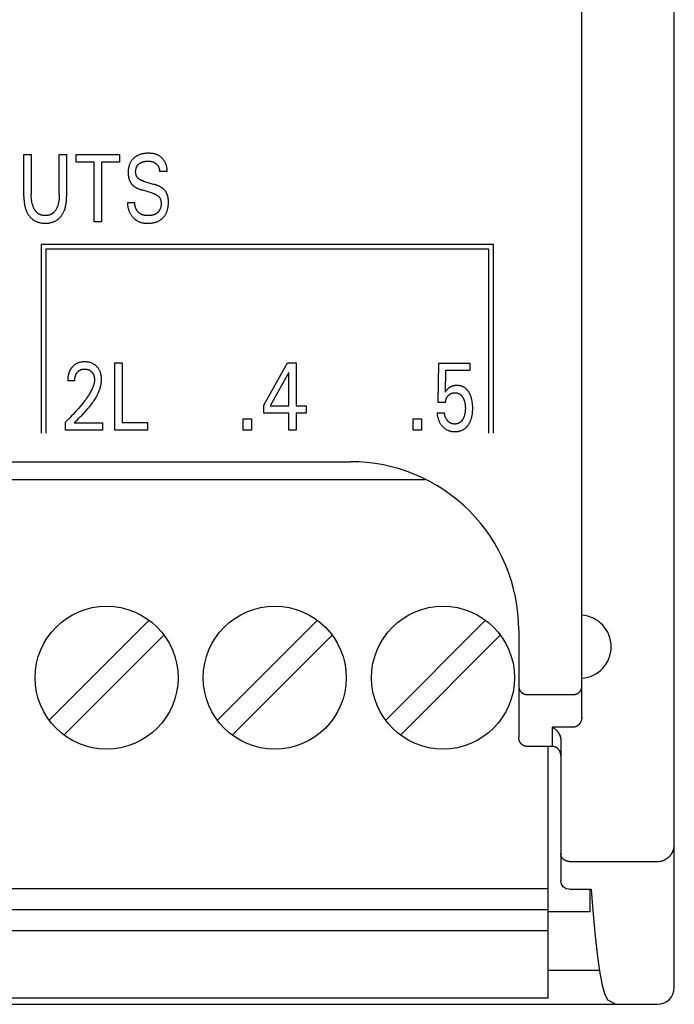
# Model space of a CAD drawing. Extents: x 0 to 594, y 0 to 420.
# Drawn here: x 145 to 161, y 236 to 260 of the extents above; entities that cross this region are included whole.
import ezdxf

# ---------------------------------------------------------------- set-up
doc = ezdxf.new("R2010")
doc.units = 0
doc.header["$LTSCALE"] = 32.67
doc.header["$MEASUREMENT"] = 0
doc.layers.add('20000_FRONT_O', color=7, linetype='CONTINUOUS')

msp = doc.modelspace()

# ---------------------------------------------------------------- linework, layer by layer
at = {"layer": '20000_FRONT_O', "color": 7, "linetype": 'Continuous'}
for p, q in [((160.58253, 236.84323), (160.58253, 336.04323)), ((158.38253, 243.27057), (158.38253, 276.62838)), ((145.11666, 255.64649), (145.11666, 256.64323)), ((145.11666, 256.64323), (145.29174, 256.64323)), ((145.29174, 256.64323), (145.29174, 255.69411)), ((145.95851, 255.69411), (145.95851, 256.64323)), ((145.95851, 256.64323), (146.13268, 256.64323)), ((146.13268, 256.64323), (146.13268, 255.64649)), ((146.35856, 256.4618), (146.35856, 256.64323)), ((146.35856, 256.64323), (147.39181, 256.64323)), ((147.39181, 256.64323), (147.39181, 256.4618)), ((146.78765, 256.4618), (146.35856, 256.4618)), ((146.78765, 255.04323), (146.78765, 256.4618)), ((146.96273, 256.4618), (146.96273, 255.04323)), ((147.39181, 256.4618), (146.96273, 256.4618)), ((148.52123, 256.24295), (148.34342, 256.24295)), ((147.95879, 256.01275), (148.21642, 255.93564)), ((148.17832, 255.72473), (147.92069, 255.80184)), ((147.58141, 255.50701), (147.7574, 255.50701)), ((146.96273, 255.04323), (146.78765, 255.04323)), ((145.52725, 254.50323), (145.52725, 250.02323)), ((156.28225, 254.50323), (145.52725, 254.50323)), ((156.28225, 250.02323), (156.28225, 254.50323)), ((145.63725, 254.39323), (145.63725, 250.02323)), ((156.17225, 254.39323), (145.63725, 254.39323)), ((156.17225, 250.02323), (156.17225, 254.39323)), ((147.28029, 250.09323), (147.28029, 251.69323)), ((147.28029, 251.69323), (147.45537, 251.69323)), ((147.45537, 251.69323), (147.45537, 250.27466)), ((150.82218, 250.68628), (151.38643, 251.69323)), ((151.38643, 251.69323), (151.58872, 251.69323)), ((151.58872, 251.69323), (151.58872, 250.66814)), ((154.96959, 250.74865), (154.98048, 251.68416)), ((154.98048, 251.68416), (155.72162, 251.68416)), ((155.72162, 251.68416), (155.72162, 251.50953)), ((151.41727, 251.46531), (150.97186, 250.66814)), ((151.41727, 250.66814), (151.41727, 251.46531)), ((155.14104, 251.50953), (155.13106, 250.99472)), ((155.72162, 251.50953), (155.14104, 251.50953)), ((146.32415, 251.26119), (146.15814, 251.26119)), ((155.14104, 250.74865), (154.96959, 250.74865)), ((150.82218, 250.49351), (150.82218, 250.68628)), ((151.41727, 250.49351), (150.82218, 250.49351)), ((150.97186, 250.66814), (151.41727, 250.66814)), ((151.41727, 250.09323), (151.41727, 250.49351)), ((151.58872, 250.66814), (151.83094, 250.66814)), ((151.58872, 250.49351), (151.58872, 250.09323)), ((151.83094, 250.49351), (151.58872, 250.49351)), ((151.83094, 250.66814), (151.83094, 250.49351)), ((154.94056, 250.50485), (155.11564, 250.50485)), ((146.10552, 250.09323), (146.10552, 250.28486)), ((146.31417, 250.26786), (146.98819, 250.26786)), ((146.98819, 250.26786), (146.98819, 250.09323)), ((147.45537, 250.27466), (148.05954, 250.27466)), ((148.05954, 250.27466), (148.05954, 250.09323)), ((150.33413, 250.09323), (150.33413, 250.36311)), ((150.33413, 250.36311), (150.53188, 250.36311)), ((150.53188, 250.36311), (150.53188, 250.09323)), ((154.37631, 250.09323), (154.37631, 250.36311)), ((154.37631, 250.36311), (154.57407, 250.36311)), ((154.57407, 250.36311), (154.57407, 250.09323)), ((146.98819, 250.09323), (146.10552, 250.09323)), ((148.05954, 250.09323), (147.28029, 250.09323)), ((150.53188, 250.09323), (150.33413, 250.09323)), ((151.58872, 250.09323), (151.41727, 250.09323)), ((154.57407, 250.09323), (154.37631, 250.09323)), ((127.08253, 249.34323), (152.88253, 249.34323)), ((154.65706, 248.90823), (125.30788, 248.90823)), ((148.09477, 245.57402), (145.72754, 243.20679)), ((152.09477, 245.57402), (149.72754, 243.20679)), ((156.09477, 245.57402), (153.72754, 243.20679)), ((156.88253, 245.34293), (156.88253, 242.78972)), ((146.07029, 242.84244), (148.43752, 245.20966)), ((150.07029, 242.84244), (152.43752, 245.20966)), ((154.07029, 242.84244), (156.43752, 245.20966)), ((157.08253, 243.80755), (158.18253, 243.80755)), ((157.68253, 242.57357), (157.68253, 243.03183)), ((158.18253, 243.03183), (157.68253, 243.03183)), ((157.68253, 242.57357), (157.08253, 242.57357)), ((157.58253, 236.58823), (157.58253, 242.57357)), ((157.88253, 242.72547), (157.88253, 239.37628)), ((158.08253, 239.83818), (160.18253, 239.83818)), ((157.89715, 239.30221), (157.88253, 239.37628)), ((157.94249, 239.23448), (157.89715, 239.30221)), ((158.00987, 239.19094), (157.94249, 239.23448)), ((157.58253, 239.18823), (124.58253, 239.18823)), ((158.08253, 239.17727), (158.00987, 239.19094)), ((158.08253, 239.17727), (158.60524, 239.17727)), ((158.58253, 238.64323), (158.58253, 239.17727)), ((158.60524, 239.17727), (158.64502, 238.67301)), ((157.58253, 238.68823), (124.58253, 238.68823)), ((158.58253, 238.64323), (157.58253, 238.64323)), ((158.64502, 238.67301), (158.70133, 238.06419)), ((157.58253, 238.18823), (124.58253, 238.18823)), ((158.70133, 238.06419), (158.75674, 237.57078)), ((158.75674, 237.57078), (158.81109, 237.18648)), ((157.58253, 237.25744), (158.80106, 237.25744)), ((158.81109, 237.18648), (158.86474, 236.90137)), ((158.86474, 236.90137), (158.9202, 236.69978)), ((158.9202, 236.69978), (158.9954, 236.54941)), ((70.98253, 236.44323), (160.18253, 236.44323)), ((157.58253, 236.58823), (124.58253, 236.58823)), ((158.9954, 236.54941), (159.19526, 236.44323))]:
    msp.add_line(p, q, dxfattribs=at)
for points in [[(148.52123, 256.24294), (148.52205, 256.25594), (148.5224, 256.26898), (148.52227, 256.28204), (148.52168, 256.29511), (148.52062, 256.30818), (148.51911, 256.32124), (148.51716, 256.33426), (148.51477, 256.34724), (148.51195, 256.36016), (148.50871, 256.37301), (148.50505, 256.38576), (148.50099, 256.39842), (148.49652, 256.41096), (148.49167, 256.42337), (148.48642, 256.43564), (148.48081, 256.44774), (148.47482, 256.45967), (148.46846, 256.47142), (148.46176, 256.48296), (148.45476, 256.4942), (148.44742, 256.50522), (148.43976, 256.51599), (148.43178, 256.5265), (148.42348, 256.53674), (148.41488, 256.54669), (148.40598, 256.55633), (148.39678, 256.56566), (148.38731, 256.57466), (148.37755, 256.5833), (148.36752, 256.59158), (148.35723, 256.59948), (148.34669, 256.60698), (148.33589, 256.61408), (148.32486, 256.62075), (148.31359, 256.62697), (148.30092, 256.63331), (148.288, 256.63911), (148.27484, 256.6444), (148.26146, 256.64919), (148.24788, 256.65351), (148.23413, 256.65737), (148.22022, 256.66079), (148.20617, 256.66378), (148.19201, 256.66638), (148.17774, 256.6686), (148.16339, 256.67045), (148.14898, 256.67195), (148.13453, 256.67314), (148.12006, 256.67401), (148.10559, 256.6746), (148.09114, 256.67491), (148.07672, 256.67498), (148.05845, 256.67472), (148.04028, 256.67406), (148.02219, 256.67296), (148.00418, 256.6714), (147.98625, 256.66935), (147.9684, 256.66677), (147.95062, 256.66364), (147.93656, 256.66074), (147.92256, 256.65747), (147.90863, 256.65382), (147.89481, 256.64978), (147.8811, 256.64535), (147.86753, 256.64051), (147.85411, 256.63527), (147.84086, 256.62962), (147.82843, 256.62386), (147.81618, 256.61771), (147.80414, 256.61119), (147.79231, 256.60429), (147.78071, 256.59702), (147.76935, 256.58936), (147.75825, 256.58133), (147.74742, 256.57292), (147.73768, 256.56483), (147.72821, 256.55643), (147.719, 256.54773), (147.71008, 256.53873), (147.70145, 256.52945), (147.69314, 256.51989), (147.68515, 256.51006), (147.6775, 256.49997), (147.67019, 256.48964), (147.66326, 256.47906), (147.65649, 256.46791), (147.65012, 256.45652), (147.64415, 256.44493), (147.63855, 256.43313), (147.63334, 256.42116), (147.6285, 256.40903), (147.62402, 256.39676), (147.61991, 256.38435), (147.61616, 256.37184), (147.61276, 256.35924), (147.60927, 256.34462), (147.60622, 256.32991), (147.6036, 256.31512), (147.60139, 256.30028), (147.59958, 256.28539), (147.59816, 256.27046), (147.59709, 256.2555)], [(147.95879, 256.01275), (147.94972, 256.01556), (147.94069, 256.01855), (147.93171, 256.02174), (147.92281, 256.02514), (147.91399, 256.02876), (147.90528, 256.03262), (147.89668, 256.03673), (147.88821, 256.04111), (147.87989, 256.04576), (147.87174, 256.0507), (147.86376, 256.05595), (147.85598, 256.06151), (147.85013, 256.06602), (147.84441, 256.07072), (147.83885, 256.07561), (147.83345, 256.08067), (147.82822, 256.08592), (147.82319, 256.09134), (147.81835, 256.09692), (147.81373, 256.10267), (147.80934, 256.10858), (147.80518, 256.11464), (147.80128, 256.12085), (147.79765, 256.12721), (147.79429, 256.13371), (147.79113, 256.14054), (147.78827, 256.1475), (147.78571, 256.15459), (147.78342, 256.16178), (147.78139, 256.16907), (147.77963, 256.17643), (147.77812, 256.18388), (147.77685, 256.19138), (147.77581, 256.19892), (147.77498, 256.2065), (147.77437, 256.21411), (147.77395, 256.22172), (147.77373, 256.22934), (147.77369, 256.2381), (147.7739, 256.24685), (147.77436, 256.25556), (147.77507, 256.26424), (147.77604, 256.27289), (147.77728, 256.28149), (147.77877, 256.29005), (147.78054, 256.29856), (147.78259, 256.307), (147.78492, 256.31539), (147.78722, 256.32277), (147.78974, 256.33007), (147.7925, 256.3373), (147.79549, 256.34444), (147.79871, 256.35147), (147.80218, 256.35838), (147.80588, 256.36516), (147.80983, 256.37179), (147.81403, 256.37826), (147.81848, 256.38456), (147.82316, 256.39065), (147.82808, 256.39655), (147.83322, 256.40226), (147.83858, 256.40778), (147.84413, 256.41311), (147.84987, 256.41825), (147.85578, 256.42319), (147.86185, 256.42794), (147.86807, 256.4325), (147.87442, 256.43685), (147.88222, 256.44182), (147.89017, 256.44651), (147.89828, 256.45092), (147.90652, 256.45505), (147.91489, 256.45891), (147.92338, 256.4625), (147.93198, 256.46583), (147.94137, 256.46913), (147.95086, 256.47215), (147.96044, 256.47488), (147.9701, 256.47734), (147.97982, 256.47954), (147.98959, 256.4815), (147.99941, 256.48322), (148.01038, 256.48486), (148.02138, 256.48624), (148.03241, 256.48733), (148.04346, 256.48816), (148.05453, 256.48871), (148.06562, 256.48899), (148.07672, 256.48901), (148.08614, 256.48881), (148.09556, 256.48841), (148.10497, 256.48777), (148.11434, 256.48689), (148.12369, 256.48574), (148.13299, 256.48432), (148.14224, 256.48259), (148.1523, 256.48033), (148.16227, 256.47768), (148.17213, 256.47466)], [(148.17213, 256.47466), (148.17798, 256.47267), (148.18379, 256.47053), (148.18955, 256.46826), (148.19525, 256.46585), (148.2009, 256.46331), (148.2059, 256.46091), (148.21085, 256.45841), (148.21575, 256.45579), (148.22059, 256.45307), (148.22537, 256.45025), (148.23009, 256.44732), (148.23475, 256.44429), (148.23934, 256.44116), (148.24386, 256.43793), (148.24832, 256.4346), (148.25271, 256.43118), (148.25687, 256.42779), (148.26096, 256.42431), (148.26497, 256.42074), (148.26891, 256.41709), (148.27276, 256.41335), (148.27654, 256.40953), (148.28022, 256.40563), (148.28381, 256.40164), (148.28731, 256.39758), (148.29071, 256.39343), (148.294, 256.38921), (148.2972, 256.38491), (148.30028, 256.38053), (148.30326, 256.37607), (148.30613, 256.37153), (148.30889, 256.36692), (148.31154, 256.36225), (148.31408, 256.35751), (148.31651, 256.35272), (148.31884, 256.34787), (148.32105, 256.34297), (148.32316, 256.33801), (148.32516, 256.33302), (148.32705, 256.32798), (148.32884, 256.3229), (148.33052, 256.31779), (148.33224, 256.31217), (148.33383, 256.30653), (148.3353, 256.30085), (148.33665, 256.29514), (148.33787, 256.28941), (148.33898, 256.28365), (148.33997, 256.27787), (148.34084, 256.27208), (148.34159, 256.26627), (148.34222, 256.26045), (148.34274, 256.25462), (148.34314, 256.24878), (148.34342, 256.24294)], [(147.59709, 256.2555), (147.59642, 256.2415), (147.59603, 256.22749), (147.59592, 256.21346), (147.59604, 256.20224), (147.59633, 256.19101), (147.59681, 256.17979), (147.5975, 256.16858), (147.59839, 256.15738), (147.59951, 256.14621), (147.60086, 256.13506), (147.60246, 256.12394), (147.6043, 256.11286), (147.60641, 256.10183), (147.60851, 256.09207), (147.61083, 256.08236), (147.61337, 256.07271), (147.61614, 256.06311), (147.61915, 256.05359), (147.6224, 256.04415), (147.62588, 256.0348), (147.62962, 256.02554), (147.63361, 256.01638), (147.63786, 256.00734), (147.64168, 255.99971), (147.6457, 255.99219), (147.64991, 255.98476), (147.65431, 255.97745), (147.65889, 255.97025), (147.66366, 255.96318), (147.66861, 255.95624), (147.67375, 255.94945), (147.67907, 255.9428), (147.68458, 255.9363), (147.69027, 255.92998), (147.69702, 255.92292), (147.704, 255.91608), (147.71119, 255.90946), (147.71857, 255.90306), (147.72613, 255.89686), (147.73385, 255.89086), (147.74173, 255.88506), (147.74974, 255.87945), (147.7589, 255.87336), (147.76821, 255.8675), (147.77766, 255.86186), (147.78722, 255.85644), (147.7969, 255.85122), (147.80669, 255.84621), (147.81657, 255.84138), (147.82654, 255.83674), (147.83968, 255.83094), (147.85294, 255.82543), (147.86631, 255.8202), (147.87978, 255.81524), (147.89334, 255.81053), (147.90698, 255.80607), (147.92069, 255.80184)], [(148.55462, 255.49234), (148.55479, 255.51495), (148.55463, 255.52645), (148.55429, 255.53796), (148.55377, 255.54946), (148.55304, 255.56095), (148.55209, 255.57243), (148.55092, 255.58388), (148.54951, 255.59531), (148.54785, 255.6067), (148.54591, 255.61805), (148.5437, 255.62935), (148.5417, 255.63846), (148.53951, 255.64753), (148.53711, 255.65654), (148.53452, 255.66551), (148.53172, 255.67441), (148.52871, 255.68324), (148.52549, 255.69199), (148.52206, 255.70066), (148.51841, 255.70925), (148.51454, 255.71773), (148.51044, 255.72612), (148.50637, 255.73393), (148.50209, 255.74164), (148.49762, 255.74924), (148.49295, 255.75672), (148.48808, 255.76408), (148.48303, 255.77131), (148.47779, 255.77839), (148.47237, 255.78534), (148.46676, 255.79213), (148.46097, 255.79877), (148.455, 255.80524), (148.44801, 255.81239), (148.44081, 255.81932), (148.43341, 255.82604), (148.42582, 255.83255), (148.41805, 255.83884), (148.41012, 255.84494), (148.40204, 255.85083), (148.39382, 255.85652), (148.38434, 255.86275), (148.3747, 255.86873), (148.36492, 255.87447), (148.35501, 255.87999), (148.34499, 255.8853), (148.33485, 255.89039), (148.32462, 255.89528), (148.31429, 255.89999), (148.30062, 255.90589), (148.28682, 255.9115), (148.27291, 255.91682), (148.25891, 255.92188), (148.24482, 255.92669), (148.23065, 255.93128), (148.21642, 255.93564)], [(145.11666, 255.64649), (145.11686, 255.62308), (145.11748, 255.59966), (145.11853, 255.57625), (145.12006, 255.55287), (145.12209, 255.52952), (145.12464, 255.50622), (145.12774, 255.48299), (145.13143, 255.45983), (145.13512, 255.43981), (145.13929, 255.41988), (145.14396, 255.40007), (145.14916, 255.3804), (145.15492, 255.36088), (145.16125, 255.34155), (145.16818, 255.32243), (145.17573, 255.30353), (145.18222, 255.28862), (145.18913, 255.27389), (145.19647, 255.25936), (145.20423, 255.24506), (145.21242, 255.231), (145.22104, 255.2172), (145.2301, 255.20369), (145.23961, 255.19048), (145.24956, 255.1776), (145.25928, 255.16586), (145.26939, 255.15444), (145.27988, 255.14337), (145.29074, 255.13266), (145.30196, 255.12233), (145.31354, 255.11242), (145.32546, 255.10293), (145.33772, 255.09388), (145.35031, 255.08531), (145.36322, 255.07721), (145.37644, 255.06961), (145.38993, 255.06249), (145.40367, 255.05585), (145.41764, 255.04971), (145.43182, 255.04404), (145.44618, 255.03886), (145.46069, 255.03416), (145.47534, 255.02994), (145.49159, 255.02584), (145.50796, 255.02231), (145.52444, 255.01931), (145.54101, 255.01683), (145.55765, 255.01485), (145.57435, 255.01334), (145.5911, 255.01229), (145.60788, 255.01168), (145.62467, 255.01148), (145.64146, 255.01168), (145.65824, 255.01229), (145.67499, 255.01334), (145.69169, 255.01485), (145.70833, 255.01683), (145.7249, 255.01931), (145.74138, 255.02231), (145.75775, 255.02584), (145.774, 255.02994), (145.78865, 255.03416), (145.80317, 255.03886), (145.81752, 255.04404), (145.8317, 255.04971), (145.84567, 255.05585), (145.85941, 255.06249), (145.8729, 255.06961), (145.88612, 255.07721), (145.89904, 255.08531), (145.91162, 255.09388), (145.92388, 255.10293), (145.9358, 255.11242), (145.94738, 255.12233), (145.9586, 255.13266), (145.96946, 255.14337), (145.97995, 255.15444), (145.99006, 255.16586), (145.99978, 255.1776), (146.00973, 255.19048), (146.01924, 255.20369), (146.0283, 255.2172), (146.03692, 255.231), (146.04511, 255.24506), (146.05287, 255.25936), (146.06021, 255.27389), (146.06712, 255.28862), (146.07361, 255.30353), (146.08117, 255.32243), (146.08809, 255.34155), (146.09442, 255.36088), (146.10018, 255.3804), (146.10538, 255.40007), (146.11005, 255.41988), (146.11422, 255.43981), (146.11791, 255.45983), (146.1216, 255.48299), (146.1247, 255.50622), (146.12725, 255.52952), (146.12928, 255.55287), (146.13081, 255.57625), (146.13187, 255.59966), (146.13248, 255.62308), (146.13268, 255.64649)], [(145.9585, 255.69411), (145.95836, 255.67429), (145.95789, 255.65447), (145.9571, 255.63466), (145.95595, 255.61486), (145.95442, 255.59509), (145.95249, 255.57535), (145.95014, 255.55565), (145.94774, 255.53862), (145.94499, 255.52164), (145.94186, 255.50473), (145.93832, 255.4879), (145.93435, 255.47118), (145.92994, 255.45457), (145.92504, 255.43809), (145.92095, 255.42557), (145.91656, 255.41314), (145.91185, 255.40083), (145.90681, 255.38865), (145.90144, 255.3766), (145.89573, 255.36472), (145.88965, 255.353), (145.88321, 255.34146), (145.87775, 255.33231), (145.87204, 255.3233), (145.86607, 255.31446), (145.85984, 255.30581), (145.85334, 255.29737), (145.84658, 255.28915), (145.83953, 255.28117), (145.83221, 255.27347), (145.82459, 255.26604), (145.81669, 255.25893), (145.80902, 255.25257), (145.80112, 255.2465), (145.79298, 255.24074), (145.78463, 255.23528), (145.77607, 255.23014), (145.76733, 255.22532), (145.75842, 255.22083), (145.74935, 255.21667), (145.74014, 255.21287), (145.73081, 255.20941), (145.72065, 255.2061), (145.71038, 255.20319), (145.7, 255.20067), (145.68954, 255.19853), (145.679, 255.19676), (145.66839, 255.19533), (145.65773, 255.19425), (145.64704, 255.19349), (145.63631, 255.19305), (145.62558, 255.19291), (145.61488, 255.19306), (145.6042, 255.19351), (145.59354, 255.19427), (145.58292, 255.19536), (145.57236, 255.19678), (145.56186, 255.19856), (145.55143, 255.2007), (145.5411, 255.20321), (145.53087, 255.20611), (145.52075, 255.20941), (145.51142, 255.21287), (145.50221, 255.21668), (145.49315, 255.22084), (145.48424, 255.22533), (145.4755, 255.23015), (145.46695, 255.2353), (145.4586, 255.24075), (145.45046, 255.24652), (145.44254, 255.25258), (145.43487, 255.25893), (145.42693, 255.26605), (145.41928, 255.27347), (145.41192, 255.28118), (145.40483, 255.28915), (145.39803, 255.29737), (145.39149, 255.30581), (145.38521, 255.31446), (145.3792, 255.3233), (145.37345, 255.3323), (145.36794, 255.34146), (145.36143, 255.35305), (145.35528, 255.36482), (145.3495, 255.37677), (145.34407, 255.38888), (145.33897, 255.40113), (145.3342, 255.4135), (145.32975, 255.426), (145.32561, 255.4386), (145.32067, 255.45507), (145.31621, 255.47168), (145.3122, 255.4884), (145.30861, 255.50523), (145.30544, 255.52214), (145.30264, 255.53912), (145.30021, 255.55615), (145.29783, 255.57578), (145.29588, 255.59544), (145.29433, 255.61515), (145.29317, 255.63487), (145.29236, 255.65461), (145.29189, 255.67436), (145.29174, 255.69411)], [(148.17832, 255.72473), (148.18815, 255.7217), (148.19795, 255.71848), (148.20768, 255.71506), (148.21734, 255.71142), (148.22691, 255.70756), (148.23638, 255.70345), (148.24573, 255.69907), (148.25495, 255.69442), (148.26402, 255.68947), (148.27293, 255.68421), (148.28166, 255.67862), (148.2902, 255.6727), (148.29654, 255.66796), (148.30274, 255.66303), (148.30879, 255.6579), (148.31467, 255.65258), (148.32037, 255.64707), (148.32586, 255.64137), (148.33114, 255.6355), (148.33619, 255.62945), (148.34098, 255.62323), (148.34551, 255.61684), (148.34975, 255.61029), (148.3537, 255.60358), (148.35733, 255.59672), (148.36093, 255.58904), (148.36415, 255.5812), (148.36702, 255.57321), (148.36954, 255.56508), (148.37174, 255.55683), (148.37364, 255.54847), (148.37525, 255.54001), (148.3766, 255.53148), (148.3777, 255.52287), (148.37857, 255.51422), (148.37924, 255.50553), (148.37971, 255.49681), (148.38003, 255.48701), (148.38013, 255.47721), (148.38, 255.46742), (148.37963, 255.45764), (148.37901, 255.44789), (148.37814, 255.43817), (148.37701, 255.4285), (148.37561, 255.41889), (148.37393, 255.40934), (148.37197, 255.39986), (148.36972, 255.39048), (148.36716, 255.38118), (148.3643, 255.37199), (148.36113, 255.36292), (148.35763, 255.35397), (148.35381, 255.34516), (148.34964, 255.33649), (148.34514, 255.32798), (148.34107, 255.32094), (148.33677, 255.31403), (148.33223, 255.30725), (148.32747, 255.30061), (148.32249, 255.29411), (148.31729, 255.28778), (148.3119, 255.2816), (148.30631, 255.2756), (148.30053, 255.26977), (148.29458, 255.26413), (148.28845, 255.25869), (148.28216, 255.25345), (148.27571, 255.24841), (148.26912, 255.2436), (148.26238, 255.23901), (148.25552, 255.23466), (148.24853, 255.23054), (148.24142, 255.22668), (148.23212, 255.22208), (148.22264, 255.21789), (148.21302, 255.21409), (148.20324, 255.21067), (148.19334, 255.2076), (148.18332, 255.20488), (148.17318, 255.20249), (148.16296, 255.20041), (148.15264, 255.19862), (148.14226, 255.1971), (148.13181, 255.19585), (148.12132, 255.19485), (148.11079, 255.19407), (148.10024, 255.1935), (148.08967, 255.19313), (148.07911, 255.19294), (148.06855, 255.19291), (148.05672, 255.19306), (148.04492, 255.19342), (148.03316, 255.19401), (148.02146, 255.19486), (148.00981, 255.19599), (147.99823, 255.19743), (147.98673, 255.1992), (147.9753, 255.20133), (147.96396, 255.20384), (147.95272, 255.20675), (147.94158, 255.2101)], [(147.58141, 255.50701), (147.58099, 255.49206), (147.58106, 255.47708), (147.58162, 255.46209), (147.58265, 255.4471), (147.58416, 255.43213), (147.58613, 255.41719), (147.58857, 255.40229), (147.59146, 255.38744), (147.5948, 255.37267), (147.59858, 255.35798), (147.60281, 255.34339), (147.60746, 255.3289), (147.61254, 255.31454), (147.61805, 255.30032), (147.62396, 255.28624), (147.63029, 255.27233), (147.63702, 255.2586), (147.64415, 255.24506), (147.65166, 255.23172), (147.65885, 255.21975), (147.66635, 255.20798), (147.67417, 255.19643), (147.68229, 255.1851), (147.69072, 255.17403), (147.69944, 255.16322), (147.70847, 255.15269), (147.71778, 255.14245), (147.72738, 255.13253), (147.73727, 255.12295), (147.74743, 255.11371), (147.75787, 255.10484), (147.76858, 255.09635), (147.77955, 255.08825), (147.79079, 255.08058), (147.80229, 255.07333), (147.81405, 255.06654), (147.82755, 255.05945), (147.84136, 255.05293), (147.85543, 255.04697), (147.86976, 255.04154), (147.88431, 255.03663), (147.89907, 255.03221), (147.91401, 255.02828), (147.92911, 255.02481), (147.94435, 255.02179), (147.9597, 255.01919), (147.97515, 255.01701), (147.99067, 255.01521), (148.00624, 255.01379), (148.02183, 255.01272), (148.03743, 255.01199), (148.05301, 255.01159), (148.06855, 255.01148), (148.08772, 255.01175), (148.10678, 255.01248), (148.12575, 255.01372), (148.14463, 255.01549), (148.16341, 255.01783), (148.1821, 255.02076), (148.2007, 255.02433), (148.21531, 255.02761), (148.22984, 255.03132), (148.24427, 255.03545), (148.25857, 255.04003), (148.27273, 255.04505), (148.28672, 255.05053), (148.30051, 255.05647), (148.31409, 255.06288), (148.32684, 255.06945), (148.33936, 255.07646), (148.35163, 255.08388), (148.36364, 255.09173), (148.37537, 255.09998), (148.38681, 255.10864), (148.39793, 255.11769), (148.40874, 255.12714), (148.41931, 255.13707), (148.42952, 255.14737), (148.43936, 255.15804), (148.44881, 255.16905), (148.45787, 255.18038), (148.46652, 255.19203), (148.47474, 255.20398), (148.48253, 255.2162), (148.48988, 255.22869), (148.49718, 255.24223), (148.50398, 255.25603), (148.51029, 255.27007), (148.51612, 255.28432), (148.52148, 255.29876), (148.5264, 255.31336), (148.53087, 255.32811), (148.53492, 255.34299), (148.53856, 255.35796), (148.54258, 255.37694), (148.54599, 255.39602), (148.54882, 255.41518), (148.55107, 255.43441), (148.55277, 255.4537), (148.55395, 255.47301), (148.55462, 255.49234)], [(147.94158, 255.2101), (147.93542, 255.21216), (147.9293, 255.21438), (147.92325, 255.21675), (147.91725, 255.21927), (147.91133, 255.22196), (147.90548, 255.2248), (147.89972, 255.22781), (147.89436, 255.23081), (147.88907, 255.23395), (147.88387, 255.23723), (147.87876, 255.24064), (147.87373, 255.2442), (147.86879, 255.24788), (147.86394, 255.25169), (147.85918, 255.25562), (147.85451, 255.25967), (147.84993, 255.26384), (147.84544, 255.26812), (147.84104, 255.27251), (147.83674, 255.27701), (147.83254, 255.28161), (147.82843, 255.28631), (147.82443, 255.29111), (147.82052, 255.29599), (147.81671, 255.30097), (147.813, 255.30603), (147.80939, 255.31118), (147.80589, 255.3164), (147.80249, 255.3217), (147.79919, 255.32707), (147.796, 255.33251), (147.79291, 255.33803), (147.78993, 255.34362), (147.78706, 255.34927), (147.7843, 255.35497), (147.78166, 255.36073), (147.77914, 255.36653), (147.77673, 255.37238), (147.77445, 255.37828), (147.77228, 255.38422), (147.77024, 255.3902), (147.76833, 255.39621), (147.76654, 255.40226), (147.76489, 255.40833), (147.76336, 255.41443), (147.76197, 255.42055), (147.76071, 255.4267), (147.75959, 255.43286), (147.7586, 255.43903), (147.75776, 255.44522), (147.75706, 255.45141), (147.7565, 255.45761), (147.75608, 255.46381), (147.75582, 255.47001), (147.7557, 255.4762), (147.75573, 255.48239), (147.75591, 255.48857), (147.75625, 255.49473), (147.75675, 255.50088), (147.7574, 255.50701)], [(146.31417, 250.26786), (146.35122, 250.30463), (146.38833, 250.34137), (146.42538, 250.37817), (146.46228, 250.41514), (146.49889, 250.45237), (146.53513, 250.48996), (146.57087, 250.528), (146.606, 250.5666), (146.64042, 250.60584), (146.67401, 250.64584), (146.69358, 250.67006), (146.71278, 250.69459), (146.73159, 250.71944), (146.74995, 250.74462), (146.76785, 250.77013), (146.78524, 250.79599), (146.80209, 250.82221), (146.81837, 250.8488), (146.83403, 250.87576), (146.84905, 250.9031), (146.8634, 250.93084), (146.87703, 250.95898), (146.88991, 250.98753), (146.89871, 251.00838), (146.90707, 251.02942), (146.91497, 251.05066), (146.92236, 251.07208), (146.92922, 251.09366), (146.93552, 251.11539), (146.94122, 251.13725), (146.9463, 251.15924), (146.95072, 251.18134), (146.95445, 251.20353), (146.95747, 251.2258), (146.95973, 251.24813), (146.96121, 251.27052), (146.96188, 251.29294), (146.96172, 251.31451), (146.96077, 251.33607), (146.95898, 251.35758), (146.95633, 251.379), (146.9528, 251.40031), (146.94837, 251.42146), (146.94437, 251.43743), (146.93981, 251.45325), (146.93467, 251.46888), (146.92892, 251.48429), (146.92255, 251.49944), (146.91554, 251.51429), (146.90785, 251.52881), (146.89988, 251.54231), (146.89132, 251.55545), (146.88217, 251.56821), (146.87247, 251.58056), (146.86225, 251.59249), (146.85152, 251.60397), (146.84032, 251.61499), (146.82822, 251.6259), (146.81566, 251.63626), (146.80265, 251.64604), (146.78923, 251.65522), (146.7754, 251.66378), (146.76119, 251.67168), (146.74632, 251.67906), (146.7311, 251.68574), (146.7156, 251.69174), (146.69985, 251.69705), (146.68389, 251.7017), (146.66776, 251.7057), (146.65003, 251.70933), (146.63218, 251.71222), (146.61423, 251.7144), (146.5962, 251.71591), (146.57812, 251.71678), (146.56001, 251.71704), (146.54143, 251.71669), (146.52288, 251.71568), (146.50439, 251.71397), (146.486, 251.71151), (146.46774, 251.70827), (146.44964, 251.70419), (146.43307, 251.69964), (146.41672, 251.69435), (146.40063, 251.6883), (146.38485, 251.6815), (146.36942, 251.67394), (146.35438, 251.66564), (146.34036, 251.65695), (146.32676, 251.64761), (146.31362, 251.63764), (146.30096, 251.6271), (146.28879, 251.61601)], [(146.28879, 251.61601), (146.28142, 251.60879), (146.27425, 251.60138), (146.2688, 251.59546), (146.26347, 251.58943), (146.25826, 251.58328), (146.25317, 251.57702), (146.24822, 251.57065), (146.24339, 251.56418), (146.2387, 251.55762), (146.23414, 251.55095), (146.22972, 251.54419), (146.22544, 251.53735), (146.2213, 251.53042), (146.2173, 251.52341), (146.21345, 251.51632), (146.20974, 251.50915), (146.20596, 251.50144), (146.20235, 251.49366), (146.1989, 251.48581), (146.19561, 251.47788), (146.19249, 251.4699), (146.18951, 251.46185), (146.18669, 251.45374), (146.18403, 251.44558), (146.18151, 251.43738), (146.17913, 251.42913), (146.1769, 251.42083), (146.17481, 251.41251), (146.17286, 251.40415), (146.17104, 251.39576), (146.169, 251.38553), (146.16716, 251.37527), (146.1655, 251.36498), (146.16403, 251.35466), (146.16273, 251.34433), (146.1616, 251.33397), (146.16064, 251.32359), (146.15984, 251.31321), (146.1592, 251.30281), (146.15872, 251.29241), (146.15838, 251.282), (146.15819, 251.2716), (146.15814, 251.26119)], [(146.32415, 251.26119), (146.32425, 251.27143), (146.32455, 251.28166), (146.32508, 251.29189), (146.32583, 251.30211), (146.32682, 251.31231), (146.32806, 251.32248), (146.32957, 251.33262), (146.33135, 251.34271), (146.33317, 251.35161), (146.33523, 251.36046), (146.33753, 251.36925), (146.34008, 251.37797), (146.34289, 251.3866), (146.34597, 251.39514), (146.34933, 251.40357), (146.35297, 251.41188), (146.3562, 251.41865), (146.35962, 251.42531), (146.36324, 251.43188), (146.36706, 251.43834), (146.37107, 251.44467), (146.37527, 251.45089), (146.37966, 251.45697), (146.38424, 251.46291), (146.38901, 251.46871), (146.3937, 251.47406), (146.39855, 251.47927), (146.40356, 251.48432), (146.40873, 251.48921), (146.41405, 251.49392), (146.41953, 251.49846), (146.42515, 251.50281), (146.43092, 251.50697), (146.43684, 251.51091), (146.44275, 251.51457), (146.44879, 251.51802), (146.45495, 251.52127), (146.46121, 251.5243), (146.46757, 251.52712), (146.47402, 251.52973), (146.48056, 251.53212), (146.48716, 251.53429), (146.49383, 251.53624), (146.50193, 251.53829), (146.5101, 251.54004), (146.51833, 251.54148), (146.52661, 251.54264), (146.53493, 251.54353), (146.54327, 251.54416), (146.55164, 251.54454), (146.56001, 251.54468), (146.56815, 251.5446), (146.57629, 251.54431), (146.5844, 251.54378), (146.5925, 251.54302), (146.60057, 251.54202), (146.60859, 251.54078), (146.61658, 251.53927), (146.62452, 251.5375), (146.63176, 251.53563), (146.63894, 251.53353), (146.64606, 251.5312), (146.65309, 251.52863), (146.66002, 251.52583), (146.66685, 251.52278), (146.67357, 251.51949), (146.68016, 251.51595), (146.68653, 251.51222), (146.69276, 251.50826), (146.69885, 251.50407), (146.70479, 251.49966), (146.71057, 251.49505), (146.71619, 251.49024), (146.72164, 251.48523), (146.72692, 251.48005), (146.73193, 251.47479), (146.73676, 251.46938), (146.74141, 251.46381), (146.74588, 251.45809), (146.75015, 251.45223), (146.75423, 251.44624), (146.75811, 251.44011), (146.76177, 251.43387), (146.76523, 251.42751), (146.76867, 251.42061), (146.77187, 251.41359), (146.77484, 251.40647), (146.77758, 251.39926), (146.78011, 251.39196), (146.78242, 251.38458), (146.78454, 251.37715), (146.78647, 251.36965), (146.78821, 251.36212), (146.78997, 251.35352), (146.7915, 251.34489), (146.79281, 251.33622), (146.79389, 251.32753), (146.79474, 251.31882), (146.79536, 251.31009), (146.79576, 251.30135), (146.79593, 251.29261), (146.79587, 251.28387)], [(146.79587, 251.28387), (146.79523, 251.26873), (146.79393, 251.25362), (146.79203, 251.23855), (146.78955, 251.22355), (146.78654, 251.20862), (146.78303, 251.19377), (146.77907, 251.17902), (146.77469, 251.16437), (146.76992, 251.14985), (146.76482, 251.13545), (146.75655, 251.11399), (146.74765, 251.09284), (146.73815, 251.07197), (146.72812, 251.05137), (146.71761, 251.03103), (146.70666, 251.01091), (146.69532, 250.991), (146.68365, 250.97129), (146.67169, 250.95175), (146.65111, 250.91936), (146.62993, 250.88738), (146.60817, 250.85578), (146.5859, 250.82455), (146.56316, 250.79365), (146.54, 250.76307), (146.51646, 250.73277), (146.48545, 250.69387), (146.45391, 250.6554), (146.42187, 250.61734), (146.38936, 250.57969), (146.35579, 250.54175), (146.32177, 250.50422), (146.28729, 250.4671), (146.25238, 250.43039), (146.21631, 250.39336), (146.17981, 250.35676), (146.14287, 250.32059), (146.10552, 250.28487)], [(155.78255, 250.72942), (155.77877, 250.75873), (155.77625, 250.7749), (155.77341, 250.79103), (155.77023, 250.8071), (155.7667, 250.82309), (155.76281, 250.83901), (155.75855, 250.85482), (155.75389, 250.87053), (155.74884, 250.88611), (155.74447, 250.89855), (155.73982, 250.9109), (155.73489, 250.92313), (155.72967, 250.93524), (155.72415, 250.94722), (155.71833, 250.95906), (155.71219, 250.97073), (155.70573, 250.98225), (155.69894, 250.99358), (155.6932, 251.00263), (155.68723, 251.01153), (155.68104, 251.02028), (155.67462, 251.02886), (155.66797, 251.03727), (155.66108, 251.04547), (155.65396, 251.05346), (155.64659, 251.06123), (155.63899, 251.06876), (155.63114, 251.07603), (155.62305, 251.08304), (155.61532, 251.08928), (155.60738, 251.09527), (155.59925, 251.10101), (155.59094, 251.10648), (155.58245, 251.11167), (155.57379, 251.11659), (155.56498, 251.12122), (155.55603, 251.12555), (155.54694, 251.12958), (155.53773, 251.1333), (155.5284, 251.13671), (155.51844, 251.13996), (155.50838, 251.14286), (155.49823, 251.14541), (155.488, 251.14763), (155.47769, 251.14953), (155.46732, 251.15111), (155.45691, 251.15238), (155.44646, 251.15336), (155.43599, 251.15405), (155.4255, 251.15446), (155.415, 251.1546), (155.40316, 251.15444), (155.39134, 251.15393), (155.37955, 251.15306), (155.36781, 251.15181), (155.35612, 251.15017), (155.3445, 251.14812), (155.33296, 251.14566), (155.32362, 251.14333), (155.31436, 251.14071), (155.30518, 251.1378), (155.2961, 251.1346), (155.28713, 251.1311), (155.27828, 251.1273), (155.26956, 251.12321), (155.26099, 251.11882), (155.25262, 251.11416), (155.24443, 251.10921), (155.2364, 251.10399), (155.22855, 251.0985), (155.22089, 251.09275), (155.21342, 251.08676), (155.20616, 251.08054), (155.1991, 251.07409), (155.18846, 251.06358), (155.17824, 251.05267), (155.16672, 251.0396), (155.15556, 251.02622), (155.14315, 251.01059), (155.13106, 250.99472)], [(155.14104, 250.74865), (155.14195, 250.75842), (155.14313, 250.76816), (155.14457, 250.77787), (155.14629, 250.78754), (155.14831, 250.79716), (155.15062, 250.80671), (155.15324, 250.81618), (155.1559, 250.82473), (155.15883, 250.83319), (155.16203, 250.84154), (155.16552, 250.84978), (155.16929, 250.85789), (155.17336, 250.86584), (155.17773, 250.87364), (155.18222, 250.88095), (155.18698, 250.8881), (155.192, 250.89506), (155.19727, 250.90184), (155.20279, 250.90843), (155.20855, 250.91482), (155.21452, 250.92101), (155.22022, 250.92653), (155.22611, 250.93185), (155.23217, 250.93697), (155.2384, 250.94185), (155.24482, 250.94651), (155.25141, 250.9509), (155.25817, 250.95503), (155.26491, 250.95878), (155.27181, 250.96225), (155.27885, 250.96546), (155.286, 250.96838), (155.29326, 250.97102), (155.30062, 250.97337), (155.30806, 250.97544), (155.31594, 250.9773), (155.32387, 250.97884), (155.33187, 250.98008), (155.33991, 250.98104), (155.34798, 250.98171), (155.35608, 250.98211), (155.3642, 250.98224), (155.37189, 250.98214), (155.37957, 250.9818), (155.38723, 250.98122), (155.39487, 250.9804), (155.40248, 250.97932), (155.41004, 250.97799), (155.41754, 250.97638), (155.42497, 250.9745), (155.43233, 250.97234), (155.4396, 250.9699), (155.44645, 250.96728), (155.4532, 250.96441), (155.45984, 250.96128), (155.46636, 250.9579), (155.47276, 250.95428), (155.47902, 250.95043), (155.48513, 250.94636), (155.49108, 250.94207), (155.49688, 250.93756), (155.50249, 250.93285), (155.50907, 250.92688), (155.51538, 250.92064), (155.52144, 250.91415), (155.52725, 250.90743), (155.53282, 250.9005), (155.53817, 250.89339), (155.54329, 250.88611), (155.54819, 250.87868), (155.55289, 250.87112), (155.55798, 250.86241), (155.56282, 250.85356), (155.5674, 250.8446), (155.57174, 250.83551), (155.57583, 250.82632), (155.57968, 250.81703), (155.58329, 250.80764), (155.58666, 250.79817), (155.59055, 250.78618), (155.59409, 250.77408), (155.59728, 250.76188), (155.60015, 250.7496), (155.6027, 250.73724), (155.60495, 250.72482), (155.60692, 250.71236), (155.60879, 250.69835), (155.61034, 250.68429), (155.61158, 250.67021), (155.61251, 250.65611), (155.61316, 250.64198), (155.61354, 250.62785), (155.61367, 250.61371), (155.61352, 250.59773), (155.61305, 250.58176), (155.61224, 250.56581), (155.61107, 250.54988), (155.60952, 250.53399)], [(154.94056, 250.50485), (154.94237, 250.48606), (154.94466, 250.4673), (154.94745, 250.44861), (154.95075, 250.42999), (154.95459, 250.41148), (154.95898, 250.39308), (154.96394, 250.37483), (154.9683, 250.36048), (154.97303, 250.34626), (154.97815, 250.33218), (154.98367, 250.31825), (154.9896, 250.30449), (154.99594, 250.29093), (155.00271, 250.27758), (155.00991, 250.26445), (155.01716, 250.2522), (155.02481, 250.24019), (155.03284, 250.22842), (155.04124, 250.21691), (155.05001, 250.20568), (155.05914, 250.19473), (155.06863, 250.18408), (155.07845, 250.17374), (155.08782, 250.16448), (155.09747, 250.15551), (155.10739, 250.14686), (155.11759, 250.13853), (155.12805, 250.13055), (155.13878, 250.12293), (155.14976, 250.11569), (155.161, 250.10885), (155.17225, 250.10255), (155.18373, 250.09665), (155.19541, 250.09116), (155.20727, 250.08608), (155.21931, 250.08141), (155.2315, 250.07716), (155.24382, 250.07333), (155.25625, 250.06992), (155.2714, 250.06637), (155.28667, 250.06342), (155.30205, 250.06104), (155.31751, 250.05923), (155.33303, 250.05796), (155.3486, 250.0572), (155.3642, 250.05694), (155.37813, 250.05712), (155.39204, 250.05769), (155.40593, 250.05866), (155.41977, 250.06006), (155.43356, 250.0619), (155.44727, 250.0642), (155.46088, 250.06696), (155.47439, 250.07021), (155.48778, 250.07395), (155.50014, 250.07791), (155.51236, 250.0823), (155.52443, 250.08713), (155.53631, 250.0924), (155.548, 250.09809), (155.55947, 250.10419), (155.57071, 250.11072), (155.58169, 250.11765), (155.5924, 250.12498), (155.60321, 250.133), (155.6137, 250.14143), (155.62387, 250.15024), (155.63373, 250.15942), (155.64326, 250.16894), (155.65246, 250.17878), (155.66133, 250.18892), (155.66987, 250.19934), (155.67808, 250.21002), (155.68736, 250.22297), (155.69617, 250.23624), (155.70451, 250.24979), (155.71241, 250.26361), (155.71985, 250.27768), (155.72686, 250.29197), (155.73343, 250.30647), (155.73956, 250.32115), (155.74579, 250.33738), (155.75153, 250.35379), (155.75678, 250.37035), (155.76158, 250.38706), (155.76593, 250.40389), (155.76985, 250.42083), (155.77336, 250.43786), (155.77646, 250.45496), (155.77989, 250.47714), (155.78271, 250.49941), (155.78495, 250.52174), (155.78664, 250.54412), (155.78781, 250.56655), (155.78851, 250.58899), (155.78875, 250.61144), (155.78855, 250.6351), (155.78786, 250.65874), (155.78665, 250.68234), (155.78489, 250.70591), (155.78255, 250.72942)], [(155.60952, 250.53399), (155.60702, 250.51417), (155.60534, 250.50314), (155.60344, 250.49214), (155.60132, 250.48118), (155.59897, 250.47026), (155.59637, 250.4594), (155.59353, 250.4486), (155.59043, 250.43788), (155.58706, 250.42724), (155.58375, 250.4176), (155.5802, 250.40805), (155.57641, 250.39859), (155.57239, 250.38922), (155.56812, 250.37996), (155.5636, 250.37082), (155.55883, 250.3618), (155.5538, 250.3529), (155.5496, 250.3459), (155.54523, 250.33901), (155.54068, 250.33223), (155.53595, 250.32558), (155.53102, 250.31907), (155.5259, 250.31273), (155.52057, 250.30657), (155.51503, 250.30059), (155.50928, 250.29482), (155.5033, 250.28928), (155.49819, 250.28487), (155.49293, 250.28063), (155.48753, 250.27656), (155.48199, 250.27268), (155.47633, 250.26898), (155.47054, 250.26548), (155.46465, 250.26217), (155.45865, 250.25908), (155.45255, 250.25619), (155.44637, 250.25353), (155.4401, 250.2511), (155.43282, 250.24859), (155.42546, 250.24638), (155.41801, 250.24447), (155.41048, 250.24283), (155.40289, 250.24146), (155.39524, 250.24035), (155.38754, 250.2395), (155.37979, 250.23889), (155.37201, 250.23852), (155.3642, 250.23837), (155.35688, 250.23843), (155.34955, 250.23869), (155.34222, 250.23914), (155.33491, 250.23979), (155.32762, 250.24064), (155.32036, 250.2417), (155.31314, 250.24298), (155.30597, 250.24446), (155.29887, 250.24616), (155.29184, 250.24808), (155.28489, 250.25023), (155.27803, 250.2526), (155.27127, 250.2552), (155.26463, 250.25804), (155.2581, 250.26111), (155.25171, 250.26442), (155.24547, 250.26798), (155.23904, 250.272), (155.23278, 250.27628), (155.22669, 250.28081), (155.22076, 250.28558), (155.21501, 250.29057), (155.20942, 250.29578), (155.204, 250.30118), (155.19874, 250.30678), (155.19365, 250.31255), (155.18872, 250.31848), (155.18396, 250.32456), (155.17936, 250.33078), (155.17493, 250.33713), (155.17066, 250.34359), (155.16655, 250.35016), (155.16261, 250.35681), (155.15781, 250.36543), (155.15326, 250.37416), (155.14898, 250.383), (155.14496, 250.39195), (155.14119, 250.401), (155.13766, 250.41013), (155.13439, 250.41935), (155.13137, 250.42864), (155.12858, 250.438), (155.12604, 250.44743), (155.12373, 250.4569), (155.12166, 250.46643), (155.11981, 250.47599), (155.1182, 250.48559), (155.11681, 250.49521), (155.11564, 250.50485)], [(156.88253, 244.00074), (156.88259, 243.99584), (156.88279, 243.99095), (156.88311, 243.98605), (156.88356, 243.98117), (156.88414, 243.9763), (156.88484, 243.97145), (156.88568, 243.96661), (156.88663, 243.9618), (156.88769, 243.95712), (156.88887, 243.95246), (156.89017, 243.94784), (156.89159, 243.94325), (156.89312, 243.9387), (156.89477, 243.93419), (156.89653, 243.92973), (156.8984, 243.92531), (156.90039, 243.92094), (156.90247, 243.91664), (156.90467, 243.9124), (156.90696, 243.90821), (156.90936, 243.90408), (156.91187, 243.90002), (156.91447, 243.89601), (156.91717, 243.89207), (156.91997, 243.8882), (156.92286, 243.8844), (156.92585, 243.88067), (156.92895, 243.87698), (156.93215, 243.87337), (156.93544, 243.86984), (156.93881, 243.8664), (156.94226, 243.86303), (156.94579, 243.85976), (156.94941, 243.85656), (156.9531, 243.85346), (156.95686, 243.85045), (156.9607, 243.84753), (156.9646, 243.8447), (156.96867, 243.84191), (156.97281, 243.83921), (156.97701, 243.83662), (156.98127, 243.83413), (156.9856, 243.83175), (156.98998, 243.82947), (156.99442, 243.8273), (156.99891, 243.82524), (157.00345, 243.82329), (157.00803, 243.82145), (157.01266, 243.81972), (157.01734, 243.8181), (157.0222, 243.81655), (157.02711, 243.81512), (157.03205, 243.81381), (157.03702, 243.81263), (157.04201, 243.81157), (157.04703, 243.81063), (157.05207, 243.80981), (157.05713, 243.80912), (157.0622, 243.80856), (157.06728, 243.80812), (157.07236, 243.8078), (157.07745, 243.80761), (157.08253, 243.80755)], [(158.18253, 243.80755), (158.18759, 243.80761), (158.19266, 243.8078), (158.19771, 243.80811), (158.20277, 243.80854), (158.20781, 243.8091), (158.21283, 243.80978), (158.21784, 243.81059), (158.22283, 243.81151), (158.22766, 243.81253), (158.23246, 243.81367), (158.23724, 243.81492), (158.24198, 243.81628), (158.24669, 243.81776), (158.25136, 243.81935), (158.25599, 243.82106), (158.26058, 243.82287), (158.26513, 243.8248), (158.26955, 243.82679), (158.27391, 243.8289), (158.27823, 243.83111), (158.2825, 243.83342), (158.28671, 243.83583), (158.29085, 243.83834), (158.29494, 243.84096), (158.29897, 243.84367), (158.30292, 243.84647), (158.30681, 243.84938), (158.31059, 243.85235), (158.3143, 243.85542), (158.31794, 243.85857), (158.3215, 243.86181), (158.32497, 243.86514), (158.32837, 243.86855), (158.33168, 243.87204), (158.33491, 243.87561), (158.33804, 243.87926), (158.34109, 243.88299), (158.34404, 243.88679), (158.34691, 243.89069), (158.34968, 243.89466), (158.35235, 243.89869), (158.35492, 243.90279), (158.35739, 243.90696), (158.35975, 243.91119), (158.362, 243.91547), (158.36414, 243.91982), (158.36618, 243.92421), (158.36809, 243.92866), (158.3699, 243.93316), (158.37159, 243.93771), (158.37308, 243.94206), (158.37446, 243.94644), (158.37574, 243.95086), (158.37691, 243.95531), (158.37797, 243.95978), (158.37892, 243.96428), (158.37976, 243.9688), (158.38049, 243.97334), (158.38111, 243.97789), (158.38162, 243.98245), (158.38202, 243.98702), (158.3823, 243.99159), (158.38247, 243.99616), (158.38253, 244.00074)], [(158.38253, 243.27057), (158.38247, 243.26455), (158.38227, 243.25853), (158.38195, 243.2525), (158.38151, 243.24649), (158.38093, 243.24048), (158.38023, 243.23448), (158.37939, 243.2285), (158.37843, 243.22253), (158.37734, 243.21659), (158.37613, 243.21067), (158.37478, 243.20477), (158.3733, 243.19891), (158.3717, 243.19308), (158.37005, 243.18757), (158.36829, 243.1821), (158.36641, 243.17667), (158.36441, 243.17128), (158.3623, 243.16594), (158.36007, 243.16065), (158.35772, 243.1554), (158.35526, 243.15022), (158.35267, 243.14509), (158.34997, 243.14002), (158.34716, 243.13501), (158.34422, 243.13008), (158.34117, 243.12521), (158.33826, 243.12079), (158.33524, 243.11643), (158.33213, 243.11215), (158.32892, 243.10793), (158.32562, 243.1038), (158.32222, 243.09974), (158.31872, 243.09576), (158.31513, 243.09187), (158.31145, 243.08807), (158.30767, 243.08436), (158.3038, 243.08074), (158.29984, 243.07723), (158.2958, 243.07382), (158.29201, 243.07079), (158.28814, 243.06785), (158.28421, 243.065), (158.28021, 243.06226), (158.27614, 243.05961), (158.272, 243.05707), (158.2678, 243.05463), (158.26354, 243.0523), (158.25922, 243.05009), (158.25484, 243.04799), (158.25041, 243.04601), (158.24592, 243.04415), (158.24138, 243.04241), (158.23701, 243.04087), (158.23261, 243.03945), (158.22816, 243.03815), (158.22368, 243.03696), (158.21918, 243.0359), (158.21465, 243.03495), (158.21009, 243.03413), (158.20552, 243.03343), (158.20093, 243.03285), (158.19634, 243.03241), (158.19174, 243.03208), (158.18713, 243.03189), (158.18253, 243.03183)], [(157.68253, 243.03183), (157.68828, 243.02877), (157.69397, 243.02559), (157.69959, 243.02229), (157.70515, 243.01888), (157.71064, 243.01536), (157.71717, 243.01098), (157.7236, 243.00645), (157.72993, 243.00179), (157.73616, 242.99699), (157.74203, 242.99228), (157.74781, 242.98746), (157.75349, 242.98253), (157.75908, 242.97749), (157.76431, 242.97261), (157.76946, 242.96763), (157.77452, 242.96257), (157.77949, 242.95742), (157.78565, 242.9508), (157.79166, 242.94404), (157.79753, 242.93716), (157.80297, 242.93053), (157.80827, 242.92379), (157.81343, 242.91695), (157.81832, 242.91019), (157.82307, 242.90334), (157.82769, 242.8964), (157.83227, 242.8892), (157.8367, 242.8819), (157.84098, 242.87451), (157.84433, 242.86844), (157.84758, 242.86231), (157.85072, 242.85612), (157.85374, 242.84988), (157.85691, 242.84298), (157.85994, 242.83601), (157.86281, 242.82898), (157.86552, 242.82189)], [(157.08253, 242.57356), (157.07779, 242.57363), (157.07305, 242.57381), (157.06831, 242.57412), (157.06358, 242.57456), (157.05885, 242.57511), (157.05413, 242.57579), (157.04943, 242.57658), (157.04475, 242.5775), (157.04009, 242.57853), (157.03545, 242.57968), (157.03084, 242.58094), (157.02627, 242.58232), (157.02173, 242.58382), (157.01723, 242.58543), (157.01277, 242.58715), (157.00836, 242.58898), (157.00379, 242.59102), (156.99928, 242.59318), (156.99482, 242.59546), (156.99043, 242.59785), (156.9861, 242.60035), (156.98184, 242.60296), (156.97764, 242.60568), (156.97352, 242.60851), (156.96946, 242.61144), (156.96548, 242.61446), (156.96158, 242.61759), (156.95776, 242.6208), (156.95401, 242.62411), (156.95035, 242.62752), (156.94677, 242.631), (156.94327, 242.63458), (156.9397, 242.63841), (156.93623, 242.64234), (156.93286, 242.64635), (156.92959, 242.65044), (156.92642, 242.65462), (156.92335, 242.65887), (156.92038, 242.66319), (156.91752, 242.66758), (156.91477, 242.67205), (156.91212, 242.67657), (156.90958, 242.68117), (156.90715, 242.68582), (156.90483, 242.69053), (156.90263, 242.69529), (156.90053, 242.7001), (156.89855, 242.70497), (156.89662, 242.71004), (156.89481, 242.71517), (156.89313, 242.72033), (156.89156, 242.72553), (156.89013, 242.73077), (156.88881, 242.73604), (156.88762, 242.74134), (156.88656, 242.74667), (156.88561, 242.75201), (156.8848, 242.75737), (156.88411, 242.76275), (156.88354, 242.76813), (156.8831, 242.77353), (156.88278, 242.77892), (156.88259, 242.78432), (156.88253, 242.78971)], [(157.86552, 242.82189), (157.86665, 242.81875), (157.86775, 242.8156), (157.86881, 242.81244), (157.86983, 242.80926), (157.8708, 242.80607), (157.87174, 242.80287), (157.87264, 242.79966), (157.87351, 242.79643), (157.87433, 242.7932), (157.87511, 242.78995), (157.87585, 242.78669), (157.87656, 242.78343), (157.87722, 242.78016), (157.87785, 242.77687), (157.87845, 242.77348), (157.87901, 242.77008), (157.87953, 242.76667), (157.88001, 242.76326), (157.88045, 242.75984), (157.88085, 242.75641), (157.8812, 242.75298), (157.88151, 242.74955), (157.88178, 242.74611), (157.88201, 242.74268), (157.8822, 242.73924), (157.88234, 242.7358), (157.88245, 242.73235), (157.88251, 242.72891), (157.88253, 242.72547)], [(157.88218, 242.81883), (157.88177, 242.81879), (157.88135, 242.81877), (157.88094, 242.81874), (157.88052, 242.81872), (157.8801, 242.8187), (157.87968, 242.81869), (157.87926, 242.81868), (157.87884, 242.81868), (157.87841, 242.81868), (157.87799, 242.81869), (157.87757, 242.8187), (157.87714, 242.81872), (157.87672, 242.81874), (157.8763, 242.81877), (157.87587, 242.8188), (157.87545, 242.81884), (157.87503, 242.81888), (157.8746, 242.81893), (157.87418, 242.81899), (157.87376, 242.81905), (157.87335, 242.81912), (157.87293, 242.81919), (157.87252, 242.81927), (157.8721, 242.81936), (157.87169, 242.81945), (157.87128, 242.81955), (157.87088, 242.81966), (157.87047, 242.81977), (157.87007, 242.81989), (157.86967, 242.82001), (157.86927, 242.82015), (157.86888, 242.82029), (157.86849, 242.82044), (157.86811, 242.82059), (157.86773, 242.82075), (157.86735, 242.82092), (157.86697, 242.8211), (157.8666, 242.82128), (157.86624, 242.82148), (157.86588, 242.82168), (157.86552, 242.82189)], [(157.88253, 242.35735), (157.88247, 242.36272), (157.88228, 242.3681), (157.88197, 242.37348), (157.88153, 242.37885), (157.88097, 242.38422), (157.88028, 242.38958), (157.87947, 242.39492), (157.87854, 242.40025), (157.87748, 242.40555), (157.8763, 242.41083), (157.87499, 242.41609), (157.87357, 242.42131), (157.87202, 242.4265), (157.87035, 242.43165), (157.86855, 242.43676), (157.86664, 242.44182), (157.86467, 242.44668), (157.86258, 242.4515), (157.86038, 242.45626), (157.85807, 242.46097), (157.85565, 242.46563), (157.85312, 242.47022), (157.85048, 242.47475), (157.84774, 242.47922), (157.84489, 242.48362), (157.84193, 242.48794), (157.83887, 242.4922), (157.83571, 242.49637), (157.83245, 242.50047), (157.82908, 242.50449), (157.82562, 242.50842), (157.82206, 242.51226), (157.81856, 242.51586), (157.81497, 242.51937), (157.8113, 242.52279), (157.80754, 242.52612), (157.8037, 242.52936), (157.79979, 242.5325), (157.79579, 242.53554), (157.79173, 242.53849), (157.78759, 242.54133), (157.78337, 242.54407), (157.7791, 242.54669), (157.77475, 242.54921), (157.77034, 242.55162), (157.76587, 242.55391), (157.76133, 242.55608), (157.75674, 242.55813), (157.75233, 242.55996), (157.74787, 242.56169), (157.74337, 242.5633), (157.73883, 242.5648), (157.73425, 242.56618), (157.72964, 242.56744), (157.725, 242.56859), (157.72034, 242.56963), (157.71565, 242.57054), (157.71095, 242.57134), (157.70623, 242.57202), (157.7015, 242.57257), (157.69676, 242.573), (157.69201, 242.57332), (157.68727, 242.5735), (157.68253, 242.57356)], [(160.18253, 239.83818), (160.19205, 239.83829), (160.20158, 239.83864), (160.2111, 239.83923), (160.22061, 239.84005), (160.2301, 239.84111), (160.23958, 239.84239), (160.24902, 239.84391), (160.25843, 239.84565), (160.26779, 239.84763), (160.27711, 239.84983), (160.28636, 239.85225), (160.29556, 239.8549), (160.30468, 239.85778), (160.3138, 239.8609), (160.32284, 239.86424), (160.33179, 239.86781), (160.34064, 239.87159), (160.34941, 239.87558), (160.35807, 239.87979), (160.36662, 239.8842), (160.37507, 239.88882), (160.3834, 239.89364), (160.39161, 239.89867), (160.3997, 239.90389), (160.40766, 239.9093), (160.41548, 239.9149), (160.42329, 239.92079), (160.43095, 239.92686), (160.43846, 239.93312), (160.44582, 239.93957), (160.45302, 239.94618), (160.46006, 239.95297), (160.46693, 239.95993), (160.47364, 239.96705), (160.48017, 239.97433), (160.48653, 239.98176), (160.4927, 239.98934), (160.49869, 239.99707), (160.5045, 240.00494), (160.5102, 240.01307), (160.5157, 240.02134), (160.521, 240.02974), (160.52609, 240.03826), (160.53098, 240.0469), (160.53566, 240.05566), (160.54013, 240.06453), (160.54439, 240.07351), (160.54843, 240.08258), (160.55225, 240.09175), (160.55585, 240.10102), (160.55923, 240.11036), (160.56239, 240.11979), (160.56535, 240.1294), (160.56808, 240.13908), (160.57057, 240.14882), (160.57284, 240.15862), (160.57486, 240.16848), (160.57666, 240.17837), (160.57821, 240.1883), (160.57953, 240.19826), (160.58061, 240.20825), (160.58145, 240.21825), (160.58205, 240.22825), (160.58241, 240.23827), (160.58253, 240.24828)], [(158.08253, 239.83818), (158.07771, 239.83824), (158.07289, 239.83841), (158.06807, 239.83869), (158.06325, 239.83909), (158.05844, 239.8396), (158.05364, 239.84022), (158.04885, 239.84096), (158.04408, 239.8418), (158.03933, 239.84276), (158.0346, 239.84383), (158.02989, 239.84501), (158.02521, 239.8463), (158.02056, 239.8477), (158.01595, 239.8492), (158.01138, 239.85082), (158.00684, 239.85255), (158.00235, 239.85438), (157.99791, 239.85632), (157.99352, 239.85837), (157.98918, 239.86052), (157.98489, 239.86277), (157.98066, 239.86513), (157.97648, 239.86758), (157.97237, 239.87013), (157.96832, 239.87279), (157.96433, 239.87553), (157.96041, 239.87838), (157.95657, 239.88132), (157.95279, 239.88434), (157.9491, 239.88747), (157.94547, 239.89068), (157.94193, 239.89398), (157.93847, 239.89737), (157.93509, 239.90084), (157.9318, 239.9044), (157.9286, 239.90804), (157.92548, 239.91176), (157.92246, 239.91556), (157.91954, 239.91943), (157.91671, 239.92337), (157.91399, 239.92738), (157.91136, 239.93146), (157.90884, 239.93561), (157.90642, 239.93982), (157.90411, 239.94409), (157.90191, 239.94841), (157.89982, 239.9528), (157.89785, 239.95724), (157.89602, 239.96165), (157.8943, 239.9661), (157.8927, 239.9706), (157.89122, 239.97514), (157.88984, 239.97971), (157.88859, 239.98432), (157.88745, 239.98896), (157.88642, 239.99362), (157.88552, 239.9983), (157.88473, 240.003), (157.88406, 240.00772), (157.88351, 240.01244), (157.88308, 240.01718), (157.88278, 240.02191), (157.88259, 240.02665), (157.88253, 240.03139)]]:
    msp.add_lwpolyline(points, dxfattribs=at)
for centre in [(147.08253, 244.20823), (151.08253, 244.20823), (155.08253, 244.20823)]:
    msp.add_circle(centre, 1.7, dxfattribs=at)
for centre, radius, start, end in [((152.88253, 245.34323), 4, 359.995677, 90), ((158.33074, 244.94323), 0.75179, 273.949868, 86.050132), ((160.18253, 236.84323), 0.4, 270, 0)]:
    msp.add_arc(centre, radius, start, end, dxfattribs=at)

doc.saveas('drawing.dxf')
